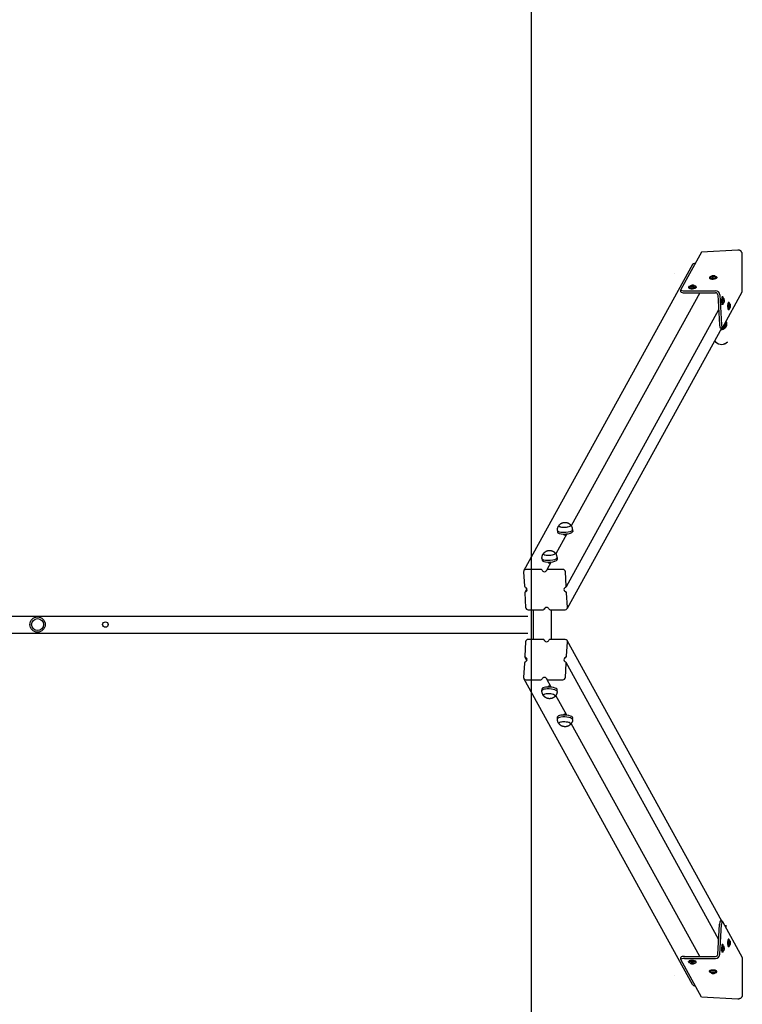
# Model space of a CAD drawing. Units: millimetres. Extents: x 5581 to 12616, y -4248 to 3252.
# Drawn here: x 10913 to 12616, y -1394 to 929 of the extents above; entities that cross this region are included whole.
import ezdxf

# ---------------------------------------------------------------- set-up
doc = ezdxf.new("R2010")
doc.units = ezdxf.units.MM
doc.layers.add('Системный слой', color=7, linetype='Continuous')

msp = doc.modelspace()

# ---------------------------------------------------------------- linework, layer by layer
at = {"layer": 'Системный слой', "color": 18, "true_color": 0x000000}
for p, q in [((12119.1, -4248.3), (12119.1, 3251.7)), ((12520.4, 380.5), (12471.8, 292.2)), ((12606.2, 385.2), (12520.4, 380.5)), ((12616.4, 286.8), (12616.4, 375.4)), ((12499.1, 350.8), (12101.6, -370.9)), ((12505.6, 353.6), (12504.1, 353.6)), ((12457.1, 330), (12457.1, 330)), ((12538.8, 320.2), (12538.9, 318.8)), ((12544.6, 323.3), (12546.1, 324.2)), ((12546.1, 322.7), (12544.6, 323.3)), ((12546.1, 324.2), (12548.9, 324.3)), ((12546.1, 324.2), (12546.1, 322.7)), ((12549, 322.8), (12546.1, 322.7)), ((12548.9, 324.3), (12549, 322.9)), ((12548.9, 324.3), (12550.4, 323.6)), ((12550.4, 323.6), (12549, 322.8)), ((12556.6, 321.2), (12556.6, 319.8)), ((12516, 284.5), (12213.3, -265)), ((12471.9, 286.9), (12471.6, 291.7)), ((12480, 289.2), (12553.3, 289.2)), ((12480.2, 284.5), (12553.6, 284.5)), ((12489.9, 297.7), (12490, 296.3)), ((12495.8, 300.8), (12497.2, 301.6)), ((12497.2, 300.1), (12495.8, 300.8)), ((12497.2, 301.6), (12500.1, 301.8)), ((12497.2, 301.6), (12497.3, 300.1)), ((12500.1, 300.3), (12497.2, 300.1)), ((12500.1, 301.8), (12500.2, 300.3)), ((12500.1, 301.8), (12501.5, 301.1)), ((12501.5, 301.1), (12500.1, 300.3)), ((12507.7, 298.7), (12507.8, 297.2)), ((12558.8, 279.7), (12562.7, 208.6)), ((12563.7, 279.7), (12567.6, 208.6)), ((12569.8, 202.1), (12616.4, 286.8)), ((12570.5, 274.7), (12569, 274.7)), ((12570.5, 256.9), (12569, 256.9)), ((12572.9, 266.7), (12573.3, 268.6)), ((12573, 263.9), (12572.9, 266.7)), ((12573.8, 264.8), (12573, 264.8)), ((12573.5, 262.9), (12573, 263.9)), ((12573.7, 267.6), (12573.1, 267.6)), ((12573.3, 268.6), (12573.7, 267.6)), ((12573.8, 264.8), (12573.5, 262.9)), ((12573.7, 267.6), (12573.8, 264.8)), ((12584.9, 261.9), (12583.4, 261.9)), ((12587.2, 254), (12587.6, 255.9)), ((12587.6, 255.9), (12588.1, 254.9)), ((12560.7, 244.1), (12201, -409.1)), ((12584.9, 244.1), (12583.4, 244.1)), ((12587.3, 251.2), (12587.2, 254)), ((12588.2, 252), (12587.3, 252)), ((12587.8, 250.2), (12587.3, 251.2)), ((12588.1, 254.9), (12587.4, 254.9)), ((12588.2, 252), (12587.8, 250.2)), ((12588.1, 254.9), (12588.2, 252)), ((12578.6, 211.1), (12578.6, 211.1)), ((12568.1, 201.6), (12203.4, -460.6)), ((12564.3, 201.6), (12569.3, 201.6)), ((12551.2, 170.9), (12553.7, 168.5)), ((12551.2, 170.9), (12553.7, 168.5)), ((12180.6, -276.1), (12180.8, -280.3)), ((12216.5, -274.1), (12216.7, -278.4)), ((12202.7, -284.4), (12176.9, -331.2)), ((12144.1, -342.2), (12144.4, -346.5)), ((12180.1, -340.3), (12180.3, -344.5)), ((12141.6, -368.1), (12106.6, -368.1)), ((12166.2, -350.5), (12155.8, -369.5)), ((12193.2, -368.1), (12158.3, -368.1)), ((12101, -373.8), (12102.8, -407.7)), ((12201.3, -407.7), (12199.5, -373.8)), ((12108.8, -413.9), (12104.1, -422.4)), ((12103.7, -423.8), (12105.6, -457.7)), ((12204.1, -457.7), (12202.2, -423.8)), ((12111.8, -463.4), (12146.8, -463.4)), ((12119.1, -533.2), (12119.1, -463.4)), ((12124, -533.2), (12124, -463.4)), ((12150.7, -459.5), (12149.3, -462)), ((12163.5, -463.4), (12198.5, -463.4)), ((9138.3, -478.3), (12111, -478.3)), ((9138.3, -518.3), (12111, -518.3)), ((12146.8, -533.2), (12111.8, -533.2)), ((12198.5, -533.2), (12163.5, -533.2)), ((12105.6, -539), (12103.7, -572.8)), ((12150.7, -537.2), (12149.3, -534.6)), ((12202.2, -572.8), (12204.1, -539)), ((12568.1, -1198.3), (12203.4, -536.1)), ((12108.8, -582.8), (12104.1, -574.3)), ((12102.8, -589), (12101, -622.9)), ((12199.5, -622.9), (12201.3, -589)), ((12560.7, -1240.8), (12201, -587.6)), ((12499.1, -1347.5), (12101.6, -625.8)), ((12166.2, -646.1), (12155.8, -627.2)), ((12106.6, -628.6), (12141.6, -628.6)), ((12144.1, -654.4), (12144.4, -650.2)), ((12158.3, -628.6), (12193.2, -628.6)), ((12202.7, -712.3), (12176.9, -665.5)), ((12180.1, -656.4), (12180.3, -652.1)), ((12180.6, -720.6), (12180.8, -716.3)), ((12216.5, -722.6), (12216.7, -718.3)), ((12516, -1281.1), (12213.3, -731.6)), ((12558.8, -1276.4), (12562.7, -1205.3)), ((12563.7, -1276.4), (12567.6, -1205.3)), ((12569.3, -1198.3), (12564.3, -1198.3)), ((12569.8, -1198.8), (12616.4, -1283.5)), ((12570.5, -1253.5), (12569, -1253.5)), ((12584.9, -1240.8), (12583.4, -1240.8)), ((12587.2, -1248.7), (12587.6, -1246.8)), ((12587.3, -1251.5), (12587.2, -1248.7)), ((12588.2, -1250.7), (12587.3, -1250.7)), ((12587.8, -1252.5), (12587.3, -1251.5)), ((12588.1, -1247.8), (12587.4, -1247.8)), ((12587.6, -1246.8), (12588.1, -1247.8)), ((12588.2, -1250.7), (12587.8, -1252.5)), ((12588.1, -1247.8), (12588.2, -1250.7)), ((12570.5, -1271.3), (12569, -1271.3)), ((12572.9, -1261.4), (12573.3, -1259.6)), ((12573, -1264.3), (12572.9, -1261.4)), ((12573.8, -1263.4), (12573, -1263.4)), ((12573.5, -1265.3), (12573, -1264.3)), ((12573.7, -1260.6), (12573.1, -1260.6)), ((12573.3, -1259.6), (12573.7, -1260.6)), ((12573.8, -1263.4), (12573.5, -1265.3)), ((12573.7, -1260.6), (12573.8, -1263.4)), ((12584.9, -1258.6), (12583.4, -1258.6)), ((12471.6, -1288.4), (12471.9, -1283.6)), ((12520.4, -1377.1), (12471.8, -1288.9)), ((12480, -1285.9), (12553.3, -1285.9)), ((12480.2, -1281.1), (12553.6, -1281.1)), ((12489.9, -1294.4), (12490, -1292.9)), ((12495.9, -1297.8), (12496.5, -1297)), ((12498.1, -1298.4), (12495.9, -1297.8)), ((12496.5, -1297), (12499.2, -1296.8)), ((12498.1, -1298.4), (12498.2, -1296.9)), ((12500.9, -1298.3), (12498.1, -1298.4)), ((12499.2, -1296.8), (12501.4, -1297.5)), ((12500.9, -1298.3), (12500.9, -1297.3)), ((12501.4, -1297.5), (12500.9, -1298.3)), ((12507.7, -1295.3), (12507.8, -1293.9)), ((12616.4, -1283.5), (12616.4, -1372.1)), ((12538.8, -1316.9), (12538.9, -1315.5)), ((12544.8, -1320.3), (12545.3, -1319.5)), ((12547, -1321), (12544.8, -1320.3)), ((12545.3, -1319.5), (12548, -1319.4)), ((12547, -1321), (12547.1, -1319.4)), ((12549.7, -1320.8), (12547, -1321)), ((12548, -1319.4), (12550.2, -1320)), ((12549.7, -1320.8), (12549.8, -1319.9)), ((12550.2, -1320), (12549.7, -1320.8)), ((12556.6, -1317.9), (12556.6, -1316.5)), ((12457.2, -1326.6), (12457.2, -1326.5)), ((12504.1, -1350.3), (12505.6, -1350.3)), ((12606.2, -1381.8), (12520.4, -1377.1))]:
    msp.add_line(p, q, dxfattribs=at)
for centre, radius in [((10955, -498.3), 18), ((10955, -498.3), 14), ((10955, -498.3), 14), ((11115, -498.3), 6.5)]:
    msp.add_circle(centre, radius, dxfattribs=at)
for centre, start, end in [((12547.8, 318.1), 127.2031, 159.3083), ((12547.8, 318.1), 26.9594, 59.0646), ((12499, 295.5), 127.2031, 159.3083), ((12499, 295.5), 26.9594, 59.0646), ((12567.8, 265.8), 36.5429, 66.9343), ((12567.8, 265.8), 293.0657, 323.4571), ((12582.1, 253), 36.5429, 66.9343), ((12582.1, 253), 293.0657, 323.4571), ((12582.1, -1249.7), 36.5429, 66.9343), ((12582.1, -1249.7), 293.0657, 323.4571), ((12567.8, -1262.4), 36.5429, 66.9343), ((12567.8, -1262.4), 293.0657, 323.4571), ((12499, -1292.2), 200.6917, 232.7969), ((12499, -1292.2), 300.9354, 333.0406), ((12547.8, -1314.8), 200.6917, 232.7969), ((12547.8, -1314.8), 300.9354, 333.0406)]:
    msp.add_arc(centre, 7.15, start, end, dxfattribs=at)
for centre, major_axis, ratio, start_param, end_param in [((12504.4, 347.9), (-5.26, 2.89), 0.939228, 5.242731, 6.283185), ((12498.7, 300.9), (4.37, 0.24), 0.296137, 0.412745, 2.728847), ((12547.7, 320.7), (8.89, 0.49), 0.296137, 2.216737, 3.141593), ((12547.7, 320.7), (8.89, 0.49), 0.296137, 3.141593, 4.704102), ((12547.7, 319.3), (8.89, 0.49), 0.296137, 3.141593, 4.704102), ((12547.7, 320.7), (6.59, 0.36), 0.296137, 3.01156, 4.704102), ((12547.5, 323.5), (4.37, 0.24), 0.296137, 2.728847, 4.704102), ((12547.5, 323.5), (4.37, 0.24), 0.296137, 0.412745, 2.728847), ((12547.5, 323.5), (4.37, 0.24), 0.296137, 4.704102, 6.695931), ((12547.7, 320.7), (6.59, 0.36), 0.296137, 4.704102, 6.413217), ((12547.7, 320.7), (8.89, 0.49), 0.296137, 4.704102, 6.283185), ((12547.7, 319.3), (8.89, 0.49), 0.296137, 4.704102, 6.283185), ((12547.7, 320.7), (8.89, 0.49), 0.296137, 0, 0.924856), ((12481.6, 292.2), (-9.99, -0.55), 0.296137, 6.100366, 6.283185), ((12481.6, 292.2), (-9.99, -0.55), 0.296137, 0, 1.387977), ((12481.9, 287.5), (9.99, 0.55), 0.296137, 3.141593, 4.529569), ((12498.8, 298.2), (8.89, 0.49), 0.296137, 2.216737, 3.141593), ((12498.8, 298.2), (8.89, 0.49), 0.296137, 3.141593, 4.704102), ((12498.9, 296.7), (8.89, 0.49), 0.296137, 3.141593, 4.704102), ((12498.8, 298.2), (6.59, 0.36), 0.296137, 3.01156, 4.704102), ((12498.7, 300.9), (4.37, 0.24), 0.296137, 2.728847, 4.704102), ((12498.7, 300.9), (4.37, 0.24), 0.296137, 4.704102, 6.695931), ((12498.8, 298.2), (6.59, 0.36), 0.296137, 4.704102, 6.413217), ((12498.8, 298.2), (8.89, 0.49), 0.296137, 4.704102, 6.283185), ((12498.9, 296.7), (8.89, 0.49), 0.296137, 4.704102, 6.283185), ((12498.8, 298.2), (8.89, 0.49), 0.296137, 0, 0.924856), ((12553.9, 279.7), (-8.76, 4.82), 0.939228, 3.671935, 5.242731), ((12553.9, 279.7), (-4.38, 2.41), 0.939228, 3.671935, 5.242731), ((12569, 265.8), (0, -8.9), 0.173648, 3.141593, 4.886922), ((12569, 265.8), (0, -8.9), 0.173648, 4.886922, 6.283185), ((12570.5, 265.8), (0, -8.9), 0.173648, 3.141593, 4.886922), ((12570.5, 265.8), (0, -8.9), 0.173648, 4.886922, 6.283185), ((12570.5, 265.8), (0, -6.6), 0.173648, 3.067783, 4.886922), ((12570.5, 265.8), (0, -6.6), 0.173648, 4.886922, 6.356995), ((12570.5, 265.8), (0, -8.9), 0.173648, 2.314587, 3.141593), ((12570.5, 265.8), (0, -8.9), 0.173648, 0, 0.827006), ((12573.4, 265.8), (0, -4.38), 0.173648, 2.91144, 4.886922), ((12573.4, 265.8), (0, -4.38), 0.173648, 4.886922, 6.513338), ((12573.4, 265.8), (0, -4.38), 0.173648, 0.230153, 2.91144), ((12583.4, 253), (0, -8.9), 0.173648, 3.141593, 4.886922), ((12584.9, 253), (0, -8.9), 0.173648, 3.141593, 4.886922), ((12584.9, 253), (0, -6.6), 0.173648, 3.067783, 4.886922), ((12584.9, 253), (0, -8.9), 0.173648, 2.314587, 3.141593), ((12587.7, 253), (0, -4.38), 0.173648, 2.91144, 4.886922), ((12587.7, 253), (0, -4.38), 0.173648, 0.230153, 2.91144), ((12583.4, 253), (0, -8.9), 0.173648, 4.886922, 6.283185), ((12584.9, 253), (0, -8.9), 0.173648, 4.886922, 6.283185), ((12584.9, 253), (0, -6.6), 0.173648, 4.886922, 6.356995), ((12584.9, 253), (0, -8.9), 0.173648, 0, 0.827006), ((12587.7, 253), (0, -4.38), 0.173648, 4.886922, 6.513338), ((12567.3, 211.1), (-13, 0), 0.999999, 1.484612, 3.141593), ((12567.3, 211.1), (-11.3, 0), 0.999999, 1.55148, 3.141593), ((12567.3, 211.1), (-9.74, 0), 0.999999, 1.637613, 3.482238), ((12567.3, 211.1), (-11.3, 0), 0.999999, 3.141593, 3.599023), ((12567.3, 211.1), (-11.3, 0), 0.999999, 3.141593, 3.598068), ((12567.3, 211.1), (-13, 0), 0.999999, 3.141593, 3.686993), ((12567.3, 211.1), (-13, 0), 0.999999, 3.141593, 3.686788), ((12564.3, 211.6), (0, -10), 0.173648, 5.017822, 6.283185), ((12569.3, 211.6), (0, -10), 0.173648, 5.017822, 6.283185), ((12569.3, 211.6), (0, -10), 0.173648, 0, 0.305433), ((12567.6, 182.8), (19.7, 3.5), 1, 3.762079, 5.332876), ((12567.6, 182.8), (-19.7, -3.5), 1, 0.620487, 2.191283), ((12198.5, -275.1), (18, 1), 0.296137, 3.141593, 5.779673), ((12198.5, -275.1), (18, 1), 0.296137, 3.137714, 3.141593), ((12198, -264.5), (-14, -0.8), 0.296137, 0, 3.141593), ((12198, -264.5), (-14, -0.8), 0.296137, 6.02987, 6.283185), ((12198, -264.5), (14, 0.8), 0.296137, 2.888277, 3.141593), ((12198, -264.5), (14, 0.8), 0.296137, 3.141593, 5.779673), ((12198, -264.5), (14, 0.8), 0.296137, 5.779673, 6.283185), ((12198, -264.5), (-14, -0.8), 0.296137, 3.141593, 3.394908), ((12198, -264.5), (14, 0.8), 0.296137, 0, 0.253315), ((12198.5, -275.1), (18, 1), 0.296137, 5.779673, 6.283185), ((12198.8, -279.4), (18, 1), 0.296137, 5.779673, 6.283185), ((12198.5, -275.1), (18, 1), 0.296137, 0, 0.003878), ((12198.8, -279.4), (18, 1), 0.296137, 3.141593, 5.779673), ((12162.1, -341.3), (18, 1), 0.296137, 3.141593, 5.779673), ((12162.1, -341.3), (18, 1), 0.296137, 3.137714, 3.141593), ((12162.3, -345.5), (18, 1), 0.296137, 3.141593, 5.779673), ((12161.5, -330.7), (-14, -0.8), 0.296137, 0, 3.141593), ((12161.5, -330.7), (14, 0.8), 0.296137, 2.888277, 3.141593), ((12161.5, -330.7), (-14, -0.8), 0.296137, 6.02987, 6.283185), ((12161.5, -330.7), (14, 0.8), 0.296137, 3.141593, 5.779673), ((12161.5, -330.7), (14, 0.8), 0.296137, 5.779673, 6.283185), ((12161.5, -330.7), (14, 0.8), 0.296137, 0, 0.253315), ((12161.5, -330.7), (-14, -0.8), 0.296137, 3.141593, 3.394908), ((12162.1, -341.3), (18, 1), 0.296137, 5.779673, 6.283185), ((12162.3, -345.5), (18, 1), 0.296137, 5.779673, 6.283185), ((12162.1, -341.3), (18, 1), 0.296137, 0, 0.003878), ((12106.9, -373.8), (-5.26, 2.89), 0.939228, 0, 0.530342), ((12106.9, -373.8), (-5.26, 2.89), 0.939228, 5.242731, 6.283185), ((12141.7, -370.9), (-2.63, 1.45), 0.939228, 4.011772, 5.242731), ((12149.9, -368.1), (5.26, -2.89), 0.939228, 4.011772, 6.283185), ((12149.9, -368.1), (5.26, -2.89), 0.939228, 0, 0.190505), ((12158.4, -370.9), (-2.63, 1.45), 0.939228, 0, 0.190505), ((12158.4, -370.9), (-2.63, 1.45), 0.939228, 5.242731, 6.283185), ((12193.6, -373.8), (5.26, -2.89), 0.939228, 0.530342, 2.101139), ((12105.8, -407.7), (-2.63, 1.45), 0.939228, 0.530342, 1.761302), ((12103.3, -415.8), (-5.26, 2.89), 0.939228, 3.141593, 4.902894), ((12201.8, -415.8), (5.26, -2.89), 0.939228, 3.141593, 4.902894), ((12201.8, -415.8), (5.26, -2.89), 0.939228, 2.440976, 3.141593), ((12198.4, -407.7), (2.63, -1.45), 0.939228, 5.582568, 6.283185), ((12198.4, -407.7), (2.63, -1.45), 0.939228, 0, 0.530342), ((12106.7, -423.8), (-2.63, 1.45), 0.939228, 0, 0.530342), ((12106.7, -423.8), (-2.63, 1.45), 0.939228, 5.582568, 6.283185), ((12103.3, -415.8), (-5.26, 2.89), 0.939228, 2.440976, 3.141593), ((12199.3, -423.8), (2.63, -1.45), 0.939228, 0.530342, 1.761302), ((12111.5, -457.7), (-5.26, 2.89), 0.939228, 0.530342, 2.101139), ((12146.6, -460.6), (2.63, -1.45), 0.939228, 5.242731, 6.283185), ((12146.6, -460.6), (2.63, -1.45), 0.939228, 0, 0.190505), ((12155.1, -463.4), (-5.26, 2.89), 0.939228, 0, 0.190505), ((12155.1, -463.4), (-5.26, 2.89), 0.939228, 4.011772, 6.283185), ((12163.3, -460.6), (2.63, -1.45), 0.939228, 4.011772, 5.242731), ((12228.4, -498.3), (0, -360), 0.173648, 4.615305, 4.809473), ((12198.2, -457.7), (5.26, -2.89), 0.939228, 5.242731, 6.283185), ((12198.2, -457.7), (5.26, -2.89), 0.939228, 0, 0.530342), ((12111.5, -539), (-5.26, -2.89), 0.939228, 4.182047, 5.752843), ((12146.6, -536.1), (2.63, 1.45), 0.939228, 0, 1.040454), ((12163.3, -536.1), (-2.63, -1.45), 0.939228, 4.182047, 5.413006), ((12198.2, -539), (5.26, 2.89), 0.939228, 0, 1.040454), ((12146.6, -536.1), (2.63, 1.45), 0.939228, 6.09268, 6.283185), ((12155.1, -533.2), (5.26, 2.89), 0.939228, 2.951087, 3.141593), ((12155.1, -533.2), (5.26, 2.89), 0.939228, 3.141593, 5.413006), ((12198.2, -539), (5.26, 2.89), 0.939228, 5.752843, 6.283185), ((12106.7, -572.8), (-2.63, -1.45), 0.939228, 5.752843, 6.283185), ((12106.7, -572.8), (-2.63, -1.45), 0.939228, 0, 0.700617), ((12103.3, -580.9), (5.26, 2.89), 0.939228, 4.521883, 6.283185), ((12103.3, -580.9), (5.26, 2.89), 0.939228, 0, 0.700617), ((12201.8, -580.9), (-5.26, -2.89), 0.939228, 4.521883, 6.283185), ((12199.3, -572.8), (2.63, 1.45), 0.939228, 4.521883, 5.752843), ((12105.8, -589), (-2.63, -1.45), 0.939228, 4.521883, 5.752843), ((12201.8, -580.9), (-5.26, -2.89), 0.939228, 0, 0.700617), ((12198.4, -589), (2.63, 1.45), 0.939228, 0, 0.700617), ((12198.4, -589), (2.63, 1.45), 0.939228, 5.752843, 6.283185), ((12106.9, -622.9), (-5.26, -2.89), 0.939228, 5.752843, 6.283185), ((12106.9, -622.9), (-5.26, -2.89), 0.939228, 0, 1.040454), ((12141.7, -625.7), (2.63, 1.45), 0.939228, 4.182047, 5.413006), ((12149.9, -628.6), (-5.26, -2.89), 0.939228, 3.141593, 5.413006), ((12149.9, -628.6), (-5.26, -2.89), 0.939228, 2.951087, 3.141593), ((12158.4, -625.7), (-2.63, -1.45), 0.939228, 6.09268, 6.283185), ((12158.4, -625.7), (-2.63, -1.45), 0.939228, 0, 1.040454), ((12193.6, -622.9), (5.26, 2.89), 0.939228, 4.182047, 5.752843), ((12162.3, -651.2), (-18, 1), 0.296137, 5.303956, 6.283185), ((12162.1, -655.4), (-18, 1), 0.296137, 3.141593, 5.303956), ((12162.3, -651.2), (-18, 1), 0.296137, 3.141593, 5.303956), ((12162.1, -655.4), (-18, 1), 0.296137, 5.303956, 6.283185), ((12162.1, -655.4), (-18, 1), 0.296137, 0, 0.003878), ((12161.5, -666), (-14, 0.8), 0.296137, 3.141593, 6.283185), ((12161.5, -666), (-14, 0.8), 0.296137, 5.303956, 6.283185), ((12161.5, -666), (-14, 0.8), 0.296137, 0, 0.253315), ((12161.5, -666), (-14, 0.8), 0.296137, 0, 0.253315), ((12161.5, -666), (-14, 0.8), 0.296137, 3.141593, 5.303956), ((12161.5, -666), (-14, 0.8), 0.296137, 2.888277, 3.141593), ((12161.5, -666), (-14, 0.8), 0.296137, 2.888277, 3.141593), ((12162.1, -655.4), (-18, 1), 0.296137, 3.137714, 3.141593), ((12198.5, -721.6), (-18, 1), 0.296137, 5.303956, 6.283185), ((12198.8, -717.3), (-18, 1), 0.296137, 5.303956, 6.283185), ((12198.5, -721.6), (-18, 1), 0.296137, 3.141593, 5.303956), ((12198.8, -717.3), (-18, 1), 0.296137, 3.141593, 5.303956), ((12198.5, -721.6), (-18, 1), 0.296137, 0, 0.003878), ((12198, -732.1), (-14, 0.8), 0.296137, 3.141593, 6.283185), ((12198, -732.1), (-14, 0.8), 0.296137, 5.303956, 6.283185), ((12198, -732.1), (-14, 0.8), 0.296137, 0, 0.253315), ((12198, -732.1), (-14, 0.8), 0.296137, 0, 0.253315), ((12198, -732.1), (-14, 0.8), 0.296137, 3.141593, 5.303956), ((12198, -732.1), (-14, 0.8), 0.296137, 2.888277, 3.141593), ((12198, -732.1), (-14, 0.8), 0.296137, 2.888277, 3.141593), ((12198.5, -721.6), (-18, 1), 0.296137, 3.137714, 3.141593), ((12564.3, -1208.3), (0, -10), 0.173648, 3.141593, 4.406956), ((12567.4, -1207.7), (-13, 0), 0.999999, 4.712389, 4.811107), ((12567.4, -1207.7), (-13, 0), 0.999999, 4.712389, 4.811301), ((12567.4, -1207.7), (-11.3, 0), 0.999999, 4.712389, 4.744827), ((12567.4, -1207.7), (-11.3, 0), 0.999999, 4.712389, 4.745705), ((12569.3, -1208.3), (0, 10), 0.173648, 0, 1.265364), ((12569.3, -1208.3), (0, 10), 0.173648, 5.977753, 6.283185), ((12567.4, -1207.7), (-11.3, 0), 0.999999, 2.670014, 3.141593), ((12569, -1262.4), (0, -8.9), 0.173648, 3.141593, 4.886922), ((12570.5, -1262.4), (0, -8.9), 0.173648, 3.141593, 4.886922), ((12570.5, -1262.4), (0, -8.9), 0.173648, 2.314587, 3.141593), ((12583.4, -1249.7), (0, -8.9), 0.173648, 3.141593, 4.886922), ((12583.4, -1249.7), (0, -8.9), 0.173648, 4.886922, 6.283185), ((12584.9, -1249.7), (0, -8.9), 0.173648, 3.141593, 4.886922), ((12584.9, -1249.7), (0, -8.9), 0.173648, 4.886922, 6.283185), ((12584.9, -1249.7), (0, -6.6), 0.173648, 3.067783, 4.886922), ((12584.9, -1249.7), (0, -6.6), 0.173648, 4.886922, 6.356995), ((12584.9, -1249.7), (0, -8.9), 0.173648, 2.314587, 3.141593), ((12587.7, -1249.7), (0, -4.38), 0.173648, 2.91144, 4.886922), ((12587.7, -1249.7), (0, -4.38), 0.173648, 4.886922, 6.513338), ((12587.7, -1249.7), (0, -4.38), 0.173648, 0.230153, 2.91144), ((12553.9, -1276.4), (8.76, 4.82), 0.939228, 4.182047, 5.752843), ((12553.9, -1276.4), (4.38, 2.41), 0.939228, 4.182047, 5.752843), ((12569, -1262.4), (0, -8.9), 0.173648, 4.886922, 6.283185), ((12570.5, -1262.4), (0, -8.9), 0.173648, 4.886922, 6.283185), ((12570.5, -1262.4), (0, -6.6), 0.173648, 3.067783, 4.886922), ((12570.5, -1262.4), (0, -6.6), 0.173648, 4.886922, 6.356995), ((12570.5, -1262.4), (0, -8.9), 0.173648, 0, 0.827006), ((12573.4, -1262.4), (0, -4.38), 0.173648, 2.91144, 4.886922), ((12573.4, -1262.4), (0, -4.38), 0.173648, 4.886922, 6.513338), ((12573.4, -1262.4), (0, -4.38), 0.173648, 0.230153, 2.91144), ((12584.9, -1249.7), (0, -8.9), 0.173648, 0, 0.827006), ((12481.6, -1288.9), (-9.99, 0.55), 0.296137, 4.895209, 6.283185), ((12481.6, -1288.9), (-9.99, 0.55), 0.296137, 0, 0.18282), ((12481.9, -1284.1), (-9.99, 0.55), 0.296137, 4.895209, 6.283185), ((12498.8, -1294.9), (8.89, -0.49), 0.296137, 0, 3.141593), ((12498.8, -1294.9), (8.89, -0.49), 0.296137, 3.141593, 4.066448), ((12498.9, -1293.4), (8.89, -0.49), 0.296137, 0, 3.141593), ((12498.8, -1294.9), (6.59, -0.36), 0.296137, 6.153153, 9.55481), ((12498.7, -1297.6), (4.37, -0.24), 0.296137, 5.87044, 9.837523), ((12498.7, -1297.6), (4.37, -0.24), 0.296137, 3.554338, 5.069741), ((12498.7, -1297.6), (4.37, -0.24), 0.296137, 5.069741, 5.87044), ((12498.8, -1294.9), (8.89, -0.49), 0.296137, 5.35833, 6.283185), ((12547.7, -1317.4), (8.89, -0.49), 0.296137, 3.141593, 4.066448), ((12547.7, -1317.4), (8.89, -0.49), 0.296137, 0, 3.141593), ((12547.7, -1316), (8.89, -0.49), 0.296137, 0, 3.141593), ((12547.7, -1317.4), (6.59, -0.36), 0.296137, 6.153153, 9.55481), ((12547.5, -1320.2), (4.37, -0.24), 0.296137, 5.87044, 9.837523), ((12547.5, -1320.2), (4.37, -0.24), 0.296137, 3.554338, 5.069741), ((12547.5, -1320.2), (4.37, -0.24), 0.296137, 5.069741, 5.87044), ((12547.7, -1317.4), (8.89, -0.49), 0.296137, 5.35833, 6.283185), ((12504.4, -1344.6), (-5.26, -2.89), 0.939228, 0, 1.040454)]:
    msp.add_ellipse(centre, major_axis=major_axis, ratio=ratio, start_param=start_param, end_param=end_param, dxfattribs=at)
for points in [[(12613.5, 382.7), (12613.2, 382.9), (12612.7, 383.3), (12611.9, 383.8), (12611, 384.2), (12610.1, 384.6), (12609.1, 384.9), (12608.1, 385.1), (12607.2, 385.2), (12606.5, 385.2), (12606.2, 385.2)], [(12616.4, 375.4), (12616.4, 375.7), (12616.4, 376.4), (12616.2, 377.4), (12616, 378.4), (12615.6, 379.3), (12615.2, 380.2), (12614.7, 381.1), (12614.1, 381.9), (12613.7, 382.4), (12613.5, 382.7)], [(12613.5, -1379.3), (12613.2, -1379.5), (12612.7, -1379.9), (12611.9, -1380.5), (12611, -1380.9), (12610.1, -1381.3), (12609.1, -1381.5), (12608.1, -1381.7), (12607.2, -1381.8), (12606.5, -1381.8), (12606.2, -1381.8)], [(12616.4, -1372.1), (12616.4, -1372.4), (12616.4, -1373.1), (12616.2, -1374.1), (12616, -1375), (12615.6, -1376), (12615.2, -1376.9), (12614.7, -1377.8), (12614.1, -1378.6), (12613.7, -1379.1), (12613.5, -1379.3)]]:
    msp.add_open_spline(points, degree=3, dxfattribs=at)
for points, knots in [([(12180.6, -276.1), (12180.5, -275.4), (12180.5, -274.7), (12180.6, -273.3), (12180.7, -272.6), (12181, -271.3), (12181.2, -270.6), (12181.6, -269.3), (12181.8, -268.7), (12182.3, -267.4), (12182.7, -266.8), (12183.4, -265.6), (12183.9, -264.9), (12184.4, -264.2)], [0, 0, 0, 0, 2.599212, 2.599212, 5.195825, 5.195825, 7.783444, 7.783444, 10.353974, 10.353974, 12.898425, 12.898425, 16, 16, 16, 16]), ([(12184.4, -264.2), (12184.6, -263.9), (12184.9, -263.6), (12185.4, -263), (12185.6, -262.8), (12186.2, -262.2), (12186.6, -261.9), (12187.3, -261.2), (12187.7, -260.9), (12188.5, -260.4), (12188.9, -260.1), (12189.6, -259.7), (12190, -259.5), (12190.7, -259.1), (12191, -258.9), (12191.7, -258.7), (12192, -258.5), (12192.6, -258.3), (12192.9, -258.2), (12193.4, -258.1), (12193.7, -258), (12194.3, -257.8), (12194.5, -257.8), (12195.1, -257.7), (12195.3, -257.6), (12195.8, -257.5), (12196.1, -257.5), (12196.5, -257.4), (12196.7, -257.4), (12197.2, -257.4), (12197.4, -257.4), (12197.9, -257.3), (12198.1, -257.3), (12198.5, -257.3), (12198.7, -257.3), (12199.2, -257.3), (12199.4, -257.3), (12199.9, -257.4), (12200.2, -257.4), (12200.5, -257.4)], [0, 0, 0, 0, 1.276469, 1.276469, 2.209706, 2.209706, 3.781179, 3.781179, 5.299689, 5.299689, 6.665438, 6.665438, 7.915563, 7.915563, 9.061646, 9.061646, 10.116872, 10.116872, 10.979553, 10.979553, 11.842234, 11.842234, 12.704915, 12.704915, 13.485788, 13.485788, 14.208939, 14.208939, 14.896898, 14.896898, 15.569755, 15.569755, 16.244352, 16.244352, 16.919023, 16.919023, 17.612406, 17.612406, 18.44093, 18.44093, 18.44093, 18.44093]), ([(12200.5, -257.4), (12200.7, -257.4), (12201, -257.5), (12201.5, -257.6), (12201.8, -257.6), (12202.4, -257.7), (12202.7, -257.8), (12203.3, -258), (12203.6, -258), (12204.2, -258.2), (12204.5, -258.3), (12205.1, -258.5), (12205.3, -258.6), (12205.7, -258.8), (12205.8, -258.8), (12206.3, -259), (12206.6, -259.2), (12207.2, -259.5), (12207.5, -259.7), (12208.1, -260.1), (12208.4, -260.2), (12208.8, -260.6), (12209, -260.7), (12209.6, -261.1), (12209.9, -261.4), (12210.7, -262), (12211.1, -262.4), (12211.4, -262.7)], [0, 0, 0, 0, 0.794303, 0.794303, 1.66707, 1.66707, 2.621427, 2.621427, 3.563482, 3.563482, 4.505536, 4.505536, 5.362963, 5.362963, 5.735272, 5.735272, 6.823746, 6.823746, 7.912221, 7.912221, 8.901779, 8.901779, 9.585826, 9.585826, 10.953919, 10.953919, 12.55907, 12.55907, 12.55907, 12.55907]), ([(12216.5, -274.1), (12216.5, -273.4), (12216.4, -272.7), (12216.1, -271.4), (12216, -270.7), (12215.6, -269.4), (12215.3, -268.8), (12214.8, -267.5), (12214.5, -266.9), (12213.9, -265.9), (12213.6, -265.5), (12213.2, -264.9), (12213.1, -264.8), (12212.5, -264), (12212, -263.3), (12211.4, -262.7)], [0, 0, 0, 0, 2.599212, 2.599212, 5.195825, 5.195825, 7.783444, 7.783444, 10.353974, 10.353974, 12.255851, 12.255851, 12.898425, 12.898425, 16, 16, 16, 16]), ([(12194.4, -284.8), (12194.6, -284.9), (12194.8, -285.2), (12195.2, -285.6), (12195.6, -285.9), (12196, -286.2), (12196.3, -286.3), (12196.6, -286.4), (12197, -286.6), (12197.4, -286.7), (12197.9, -286.7), (12198.3, -286.7), (12198.8, -286.7), (12199.2, -286.6), (12199.7, -286.5), (12200.1, -286.4), (12200.6, -286.1), (12200.9, -285.9), (12201.4, -285.6), (12201.9, -285.2), (12202.4, -284.7), (12202.6, -284.5), (12202.7, -284.4)], [0, 0, 0, 0, 1.571254, 3.077391, 4.501319, 5.572922, 6.090991, 7.07472, 7.966476, 8.989062, 10.159978, 11.281235, 12.310492, 13.43401, 14.195931, 15.630592, 16.130308, 17.837343, 18.218822, 20.664516, 22.126638, 23, 23, 23, 23]), ([(12147.9, -330.4), (12148.2, -330.1), (12148.5, -329.7), (12149, -329.2), (12149.2, -329), (12149.8, -328.4), (12150.1, -328), (12150.9, -327.4), (12151.3, -327.1), (12152.1, -326.5), (12152.5, -326.3), (12153.2, -325.8), (12153.6, -325.6), (12154.3, -325.3), (12154.6, -325.1), (12155.3, -324.8), (12155.6, -324.7), (12156.2, -324.5), (12156.5, -324.4), (12157, -324.2), (12157.3, -324.1), (12157.8, -324), (12158.1, -323.9), (12158.6, -323.8), (12158.9, -323.8), (12159.4, -323.7), (12159.6, -323.6), (12160.1, -323.6), (12160.3, -323.6), (12160.8, -323.5), (12161, -323.5), (12161.4, -323.5), (12161.6, -323.5), (12162.1, -323.5), (12162.3, -323.5), (12162.8, -323.5), (12163, -323.5), (12163.5, -323.5), (12163.8, -323.5), (12164, -323.6)], [0, 0, 0, 0, 1.276469, 1.276469, 2.209706, 2.209706, 3.781179, 3.781179, 5.299689, 5.299689, 6.665438, 6.665438, 7.915563, 7.915563, 9.061646, 9.061646, 10.116872, 10.116872, 10.979553, 10.979553, 11.842234, 11.842234, 12.704915, 12.704915, 13.485788, 13.485788, 14.208939, 14.208939, 14.896898, 14.896898, 15.569755, 15.569755, 16.244352, 16.244352, 16.919023, 16.919023, 17.612406, 17.612406, 18.44093, 18.44093, 18.44093, 18.44093]), ([(12164, -323.6), (12164.3, -323.6), (12164.6, -323.6), (12165.1, -323.7), (12165.4, -323.8), (12166, -323.9), (12166.3, -324), (12166.9, -324.1), (12167.2, -324.2), (12167.8, -324.4), (12168.1, -324.5), (12168.6, -324.7), (12168.9, -324.8), (12169.3, -325), (12169.4, -325), (12169.8, -325.2), (12170.1, -325.4), (12170.8, -325.7), (12171.1, -325.9), (12171.7, -326.2), (12172, -326.4), (12172.4, -326.7), (12172.6, -326.8), (12173.1, -327.2), (12173.5, -327.5), (12174.2, -328.2), (12174.6, -328.5), (12175, -328.9)], [0, 0, 0, 0, 0.794303, 0.794303, 1.66707, 1.66707, 2.621427, 2.621427, 3.563482, 3.563482, 4.505536, 4.505536, 5.362963, 5.362963, 5.735272, 5.735272, 6.823746, 6.823746, 7.912221, 7.912221, 8.901779, 8.901779, 9.585826, 9.585826, 10.953919, 10.953919, 12.55907, 12.55907, 12.55907, 12.55907]), ([(12144.1, -342.2), (12144.1, -341.5), (12144.1, -340.8), (12144.2, -339.5), (12144.3, -338.8), (12144.6, -337.4), (12144.7, -336.8), (12145.1, -335.5), (12145.4, -334.8), (12145.9, -333.6), (12146.2, -333), (12147, -331.7), (12147.4, -331), (12147.9, -330.4)], [0, 0, 0, 0, 2.599212, 2.599212, 5.195825, 5.195825, 7.783444, 7.783444, 10.353974, 10.353974, 12.898425, 12.898425, 16, 16, 16, 16]), ([(12180.1, -340.3), (12180, -339.6), (12179.9, -338.9), (12179.7, -337.5), (12179.5, -336.9), (12179.1, -335.6), (12178.9, -334.9), (12178.3, -333.7), (12178, -333.1), (12177.4, -332), (12177.2, -331.6), (12176.8, -331), (12176.7, -330.9), (12176.1, -330.1), (12175.6, -329.5), (12175, -328.9)], [0, 0, 0, 0, 2.599212, 2.599212, 5.195825, 5.195825, 7.783444, 7.783444, 10.353974, 10.353974, 12.255851, 12.255851, 12.898425, 12.898425, 16, 16, 16, 16]), ([(12158, -350.9), (12158.1, -351.1), (12158.4, -351.4), (12158.8, -351.8), (12159.2, -352.1), (12159.5, -352.3), (12159.8, -352.5), (12160.1, -352.6), (12160.5, -352.7), (12160.9, -352.8), (12161.4, -352.9), (12161.9, -352.9), (12162.4, -352.9), (12162.8, -352.8), (12163.3, -352.6), (12163.6, -352.5), (12164.1, -352.3), (12164.4, -352.1), (12165, -351.7), (12165.5, -351.3), (12165.9, -350.9), (12166.1, -350.6), (12166.2, -350.5)], [0, 0, 0, 0, 1.571254, 3.077391, 4.501319, 5.572922, 6.090991, 7.07472, 7.966476, 8.989062, 10.159978, 11.281235, 12.310492, 13.43401, 14.195931, 15.630592, 16.130308, 17.837343, 18.218822, 20.664516, 22.126638, 23, 23, 23, 23]), ([(12166.2, -646.1), (12166.1, -646), (12165.9, -645.7), (12165.5, -645.3), (12165, -644.9), (12164.5, -644.6), (12164, -644.3), (12163.6, -644.2), (12163.2, -644), (12162.9, -643.9), (12162.5, -643.8), (12162.1, -643.8), (12161.7, -643.8), (12161.4, -643.8), (12161.2, -643.8), (12160.9, -643.9), (12160.6, -643.9), (12160.3, -644), (12159.9, -644.2), (12159.6, -644.3), (12159.2, -644.6), (12158.8, -644.8), (12158.4, -645.3), (12158.1, -645.6), (12158, -645.8)], [0, 0, 0, 0, 1.321161, 3.0828, 4.195554, 6.222494, 7.370608, 8.731418, 9.16696, 10.31125, 11.271771, 12.239013, 13.16837, 14.108696, 14.638081, 15.141936, 16.194336, 17.115968, 17.683604, 19.007942, 19.756255, 21.643374, 22.969014, 25, 25, 25, 25]), ([(12147.9, -666.3), (12147.5, -665.8), (12147.2, -665.2), (12146.5, -664.1), (12146.2, -663.6), (12145.6, -662.4), (12145.3, -661.7), (12144.9, -660.5), (12144.7, -659.8), (12144.4, -658.5), (12144.3, -657.8), (12144.1, -656.4), (12144.1, -655.8), (12144.1, -654.9), (12144.1, -654.7), (12144.1, -654.5)], [0, 0, 0, 0, 1.527948, 1.527948, 3.086578, 3.086578, 4.671652, 4.671652, 6.273532, 6.273532, 7.887844, 7.887844, 9.509529, 9.509529, 10, 10, 10, 10]), ([(12154, -671.2), (12153.6, -671.1), (12153.3, -670.9), (12152.7, -670.6), (12152.4, -670.4), (12151.8, -670), (12151.5, -669.8), (12151, -669.3), (12150.7, -669.1), (12150.3, -668.8), (12150.1, -668.6), (12149.6, -668.2), (12149.3, -667.9), (12148.6, -667.1), (12148.3, -666.7), (12147.9, -666.3)], [0, 0, 0, 0, 1.085405, 1.085405, 2.170809, 2.170809, 3.256214, 3.256214, 4.243343, 4.243343, 4.926541, 4.926541, 6.292937, 6.292937, 7.949928, 7.949928, 7.949928, 7.949928]), ([(12175, -667.8), (12174.7, -668.1), (12174.4, -668.4), (12173.9, -668.8), (12173.6, -669), (12173, -669.6), (12172.6, -669.9), (12171.7, -670.4), (12171.3, -670.7), (12170.4, -671.2), (12170, -671.4), (12169.3, -671.7), (12168.9, -671.9), (12168.1, -672.2), (12167.8, -672.3), (12167.1, -672.5), (12166.8, -672.6), (12166.1, -672.7), (12165.9, -672.8), (12165.3, -672.9), (12165, -673), (12164.5, -673), (12164.2, -673.1), (12163.6, -673.1), (12163.4, -673.2), (12162.9, -673.2), (12162.6, -673.2), (12162.2, -673.2), (12162, -673.2), (12161.5, -673.2), (12161.3, -673.2), (12160.8, -673.2), (12160.6, -673.1), (12160.2, -673.1), (12160, -673.1), (12159.5, -673), (12159.3, -673), (12158.8, -672.9), (12158.6, -672.9), (12158.1, -672.7), (12157.8, -672.7), (12157.4, -672.6), (12157.2, -672.5), (12156.7, -672.4), (12156.4, -672.3), (12155.9, -672.1), (12155.6, -672), (12155.1, -671.8), (12154.9, -671.7), (12154.5, -671.5), (12154.3, -671.4), (12154.1, -671.3), (12154, -671.3), (12154, -671.2)], [0, 0, 0, 0, 1.276468, 1.276468, 2.209706, 2.209706, 3.781177, 3.781177, 5.299688, 5.299688, 6.665436, 6.665436, 7.915561, 7.915561, 9.061643, 9.061643, 10.116869, 10.116869, 10.97955, 10.97955, 11.84223, 11.84223, 12.704911, 12.704911, 13.485783, 13.485783, 14.208935, 14.208935, 14.896893, 14.896893, 15.56975, 15.56975, 16.244347, 16.244347, 16.919018, 16.919018, 17.6124, 17.6124, 18.342535, 18.342535, 19.128284, 19.128284, 19.796314, 19.796314, 20.642759, 20.642759, 21.489205, 21.489205, 22.267755, 22.267755, 22.830374, 22.830374, 23.050072, 23.050072, 23.050072, 23.050072]), ([(12180.1, -656.4), (12180, -657.1), (12179.9, -657.8), (12179.7, -659.1), (12179.5, -659.8), (12179.1, -661.1), (12178.9, -661.8), (12178.3, -663), (12178, -663.6), (12177.4, -664.6), (12177.2, -665.1), (12176.8, -665.6), (12176.7, -665.8), (12176.1, -666.6), (12175.6, -667.2), (12175, -667.8)], [0, 0, 0, 0, 2.599212, 2.599212, 5.195825, 5.195825, 7.783444, 7.783444, 10.353974, 10.353974, 12.255851, 12.255851, 12.898425, 12.898425, 16, 16, 16, 16]), ([(12202.7, -712.3), (12202.6, -712.2), (12202.3, -711.9), (12201.9, -711.5), (12201.4, -711.1), (12200.9, -710.8), (12200.4, -710.5), (12200, -710.3), (12199.7, -710.2), (12199.3, -710.1), (12198.9, -710), (12198.6, -709.9), (12198.2, -709.9), (12197.9, -709.9), (12197.6, -710), (12197.3, -710), (12197, -710.1), (12196.7, -710.2), (12196.4, -710.3), (12196.1, -710.5), (12195.7, -710.7), (12195.3, -711), (12194.8, -711.4), (12194.6, -711.7), (12194.4, -711.9)], [0, 0, 0, 0, 1.321161, 3.0828, 4.195554, 6.222494, 7.370608, 8.731418, 9.16696, 10.31125, 11.271771, 12.239013, 13.16837, 14.108696, 14.638081, 15.141936, 16.194336, 17.115968, 17.683604, 19.007942, 19.756255, 21.643374, 22.969014, 25, 25, 25, 25]), ([(12184.4, -732.4), (12184, -731.9), (12183.6, -731.4), (12182.9, -730.3), (12182.6, -729.7), (12182, -728.5), (12181.8, -727.9), (12181.3, -726.6), (12181.1, -726), (12180.8, -724.6), (12180.7, -724), (12180.6, -722.6), (12180.5, -721.9), (12180.5, -721), (12180.6, -720.8), (12180.6, -720.6)], [0, 0, 0, 0, 1.527948, 1.527948, 3.086578, 3.086578, 4.671652, 4.671652, 6.273532, 6.273532, 7.887844, 7.887844, 9.509529, 9.509529, 10, 10, 10, 10]), ([(12190.4, -737.4), (12190.1, -737.2), (12189.8, -737.1), (12189.1, -736.7), (12188.8, -736.5), (12188.2, -736.1), (12188, -735.9), (12187.4, -735.5), (12187.2, -735.3), (12186.7, -734.9), (12186.6, -734.8), (12186.1, -734.3), (12185.7, -734), (12185.1, -733.3), (12184.7, -732.9), (12184.4, -732.4)], [0, 0, 0, 0, 1.085405, 1.085405, 2.170809, 2.170809, 3.256214, 3.256214, 4.243343, 4.243343, 4.926541, 4.926541, 6.292937, 6.292937, 7.949928, 7.949928, 7.949928, 7.949928]), ([(12211.4, -733.9), (12211.1, -734.2), (12210.8, -734.5), (12210.3, -735), (12210.1, -735.2), (12209.4, -735.7), (12209, -736), (12208.1, -736.6), (12207.7, -736.9), (12206.9, -737.3), (12206.5, -737.5), (12205.7, -737.9), (12205.3, -738), (12204.6, -738.3), (12204.2, -738.4), (12203.5, -738.7), (12203.2, -738.8), (12202.6, -738.9), (12202.3, -739), (12201.7, -739.1), (12201.5, -739.1), (12200.9, -739.2), (12200.6, -739.2), (12200.1, -739.3), (12199.8, -739.3), (12199.3, -739.3), (12199.1, -739.3), (12198.6, -739.4), (12198.4, -739.4), (12197.9, -739.3), (12197.7, -739.3), (12197.3, -739.3), (12197.1, -739.3), (12196.6, -739.3), (12196.4, -739.2), (12195.9, -739.2), (12195.7, -739.1), (12195.3, -739.1), (12195, -739), (12194.5, -738.9), (12194.3, -738.8), (12193.8, -738.7), (12193.6, -738.7), (12193.1, -738.5), (12192.9, -738.4), (12192.3, -738.2), (12192.1, -738.1), (12191.6, -737.9), (12191.3, -737.8), (12190.9, -737.7), (12190.8, -737.6), (12190.5, -737.5), (12190.5, -737.4), (12190.4, -737.4)], [0, 0, 0, 0, 1.276468, 1.276468, 2.209706, 2.209706, 3.781177, 3.781177, 5.299688, 5.299688, 6.665436, 6.665436, 7.915561, 7.915561, 9.061643, 9.061643, 10.116869, 10.116869, 10.97955, 10.97955, 11.84223, 11.84223, 12.704911, 12.704911, 13.485783, 13.485783, 14.208935, 14.208935, 14.896893, 14.896893, 15.56975, 15.56975, 16.244347, 16.244347, 16.919018, 16.919018, 17.6124, 17.6124, 18.342535, 18.342535, 19.128284, 19.128284, 19.796314, 19.796314, 20.642759, 20.642759, 21.489205, 21.489205, 22.267755, 22.267755, 22.830374, 22.830374, 23.050072, 23.050072, 23.050072, 23.050072]), ([(12216.5, -722.6), (12216.5, -723.3), (12216.4, -723.9), (12216.1, -725.3), (12216, -726), (12215.6, -727.3), (12215.3, -727.9), (12214.8, -729.2), (12214.5, -729.8), (12213.9, -730.8), (12213.6, -731.2), (12213.2, -731.8), (12213.1, -731.9), (12212.5, -732.7), (12212, -733.3), (12211.4, -733.9)], [0, 0, 0, 0, 2.599212, 2.599212, 5.195825, 5.195825, 7.783444, 7.783444, 10.353974, 10.353974, 12.255851, 12.255851, 12.898425, 12.898425, 16, 16, 16, 16])]:
    msp.add_open_spline(points, degree=3, knots=knots, dxfattribs=at)

doc.saveas('drawing.dxf')
